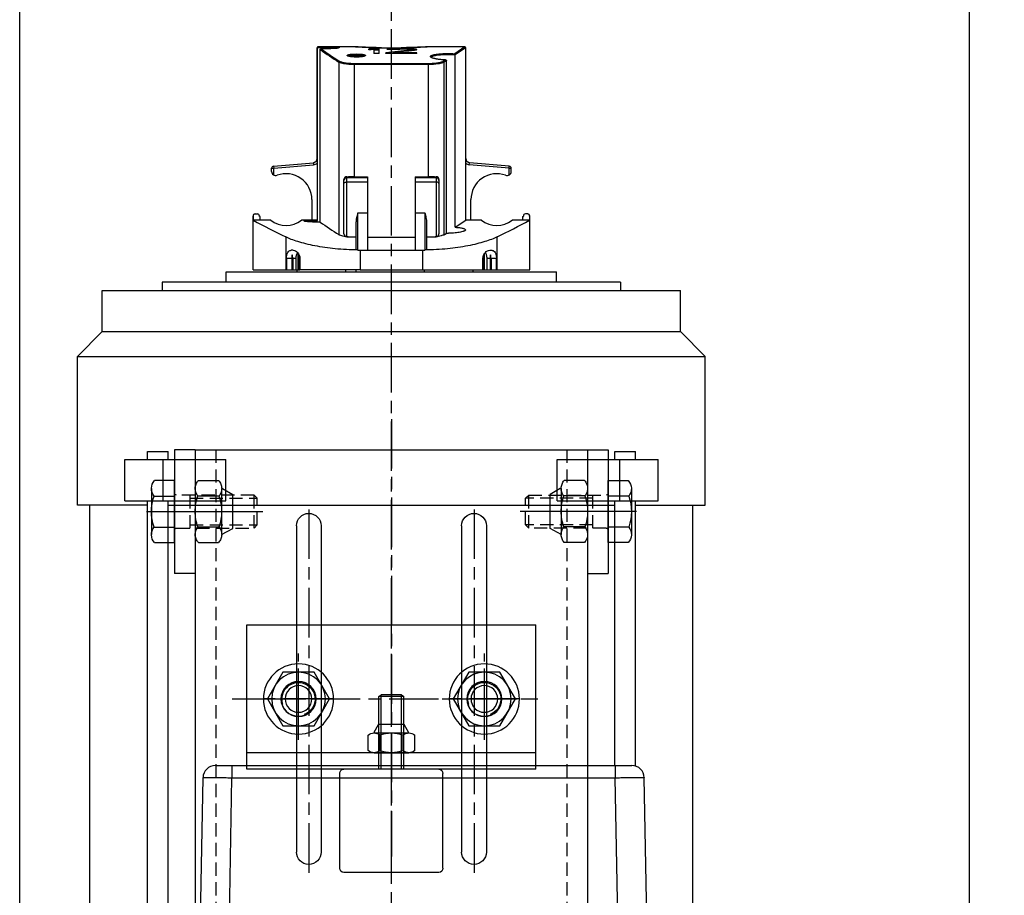
# Model space of a CAD drawing. Units: millimetres. Extents: x 54384 to 62588, y -244 to 7796.
# Drawn here: x 55135 to 55374, y 1232 to 1444 of the extents above; entities that cross this region are included whole.
import ezdxf

# ---------------------------------------------------------------- set-up
doc = ezdxf.new("R2010")
doc.units = ezdxf.units.MM
for name, pattern in [('ACAD_ISO02W100', [15, 12, -3]), ('CENTER', [19, 12, -2, 3, -2]), ('HIDDEN2', [4.7625, 3.175, -1.5875])]:
    doc.linetypes.add(name, pattern=pattern)
for name, color, linetype in [('ARCERING', 3, 'Continuous'), ('CONTOUR', 7, 'Continuous'), ('DIM', 1, 'Continuous'), ('HARTLIJN', 6, 'CENTER'), ('parts', 42, 'Continuous'), ('Stippel', 6, 'ACAD_ISO02W100'), ('STIPPELLIJN', 6, 'HIDDEN2')]:
    doc.layers.add(name, color=color, linetype=linetype)
doc.styles.get("Standard").update_dxf_attribs({"font": 'isocp.shx', "height": 70})
doc.dimstyles.new('ISO-25', dxfattribs={"dimtxt": 70, "dimasz": 50, "dimexe": 10, "dimexo": 10, "dimgap": 10, "dimtad": 1, "dimdec": 0, "dimtxsty": 'Standard', "dimcen": 2.5, "dimadec": 0, "dimazin": 0, "dimtfac": 1, "dimtdec": 0, "dimtmove": 0, "dimatfit": 3, "dimfxl": 1, "dimarcsym": 0})

# ---------------------------------------------------------------- blocks, each defined once
blk = doc.blocks.new('*D33')
at = {"layer": 'Defpoints', "color": 0, "transparency": 16777216}
for p in [(55365.2, 1510.6), (55365.2, 731.51), (59364.99, 731.51)]:
    blk.add_point(p, dxfattribs=at)
at = {"layer": 'DIM', "color": 0, "lineweight": -2, "transparency": 16777216}
for p, q in [((55365.2, 741.51), (55365.2, 1520.6)), ((59364.99, 741.51), (59364.99, 1520.6)), ((59314.99, 1510.6), (55415.2, 1510.6))]:
    blk.add_line(p, q, dxfattribs=at)
at = {"layer": 'DIM', "color": 0, "transparency": 16777216}
for points in [[(55415.2, 1518.94), (55415.2, 1502.27), (55365.2, 1510.6)], [(59314.99, 1518.94), (59314.99, 1502.27), (59364.99, 1510.6)]]:
    blk.add_solid(points, dxfattribs=at)
at = {"layer": 'DIM', "color": 0, "transparency": 16777216, "insert": (57365.09, 1556.09), "char_height": 70, "attachment_point": 5}
blk.add_mtext('VRIJE DOORGANG BREEDTE 4000', dxfattribs=at)
blk = doc.blocks.new('*D41')
at = {"layer": 'Defpoints', "color": 0, "transparency": 16777216}
for p in [(55135.28, 1510.6), (55365.2, 731.51), (55135.28, 616.06)]:
    blk.add_point(p, dxfattribs=at)
at = {"layer": 'DIM', "color": 0, "lineweight": -2, "transparency": 16777216}
for p, q in [((55135.28, 626.06), (55135.28, 1520.6)), ((55365.2, 741.51), (55365.2, 1520.6)), ((55315.2, 1510.6), (55185.28, 1510.6))]:
    blk.add_line(p, q, dxfattribs=at)
at = {"layer": 'DIM', "color": 0, "transparency": 16777216}
for points in [[(55185.28, 1518.94), (55185.28, 1502.27), (55135.28, 1510.6)], [(55315.2, 1518.94), (55315.2, 1502.27), (55365.2, 1510.6)]]:
    blk.add_solid(points, dxfattribs=at)
at = {"layer": 'DIM', "color": 0, "transparency": 16777216, "insert": (55250.24, 1555.61), "char_height": 70, "attachment_point": 5}
blk.add_mtext('230', dxfattribs=at)
blk = doc.blocks.new('*D46')
at = {"layer": 'Defpoints', "color": 0, "transparency": 16777216}
for p in [(55135.28, 1659.74), (55135.28, 616.06), (59595.09, 384.78)]:
    blk.add_point(p, dxfattribs=at)
at = {"layer": 'DIM', "color": 0, "lineweight": -2, "transparency": 16777216}
for p, q in [((55135.28, 626.06), (55135.28, 1669.74)), ((59595.09, 394.78), (59595.09, 1669.74)), ((59545.09, 1659.74), (55185.28, 1659.74))]:
    blk.add_line(p, q, dxfattribs=at)
at = {"layer": 'DIM', "color": 0, "transparency": 16777216}
for points in [[(55185.28, 1668.07), (55185.28, 1651.4), (55135.28, 1659.74)], [(59545.09, 1668.07), (59545.09, 1651.4), (59595.09, 1659.74)]]:
    blk.add_solid(points, dxfattribs=at)
at = {"layer": 'DIM', "color": 0, "transparency": 16777216, "insert": (57365.19, 1705.22), "char_height": 70, "attachment_point": 5}
blk.add_mtext('TOTAAL BREEDTE 4460', dxfattribs=at)
blk = doc.blocks.new('SI.75.15-55 NHK Onderaanzicht')
at = {"layer": 'HARTLIJN', "linetype": 'CENTER'}
blk.add_line((155.15, 0), (-491.15, 0), dxfattribs=at)
at = {"layer": 'parts', "linetype": 'Continuous'}
for p, q in [((-385.6, 76), (-391.6, 70)), ((-385.6, -76), (-385.6, 76)), ((-349.6, 76), (-385.6, 76)), ((-349.6, 59.07), (-349.6, 76)), ((-239.6, 73), (-349.6, 73)), ((-401.6, -70), (-401.6, 70)), ((-391.6, 70), (-401.6, 70)), ((-391.6, -70), (-391.6, 70)), ((-360.6, 40.09), (-360.6, 64.57)), ((-350.6, 64.57), (-360.6, 64.57)), ((-350.6, 40.09), (-350.6, 64.57)), ((-168.98, 63.21), (-283.55, 61.21)), ((-362.6, 54.07), (-362.6, 59.07)), ((-360.6, 59.07), (-362.6, 59.07)), ((-286.37, 59.07), (-350.6, 59.07)), ((-286.5, -42.61), (-286.5, 58.21)), ((-403.6, 55.5), (-403.6, -55.5)), ((-403.6, 55.5), (-401.6, 55.5)), ((-350.6, 55.28), (-360.6, 55.28)), ((-168.98, 56.21), (-283.55, 54.21)), ((-360.6, 54.07), (-362.6, 54.07)), ((-286.5, 54.07), (-350.6, 54.07)), ((-349.6, -54.07), (-349.6, 54.07)), ((-286.5, 54.21), (-283.55, 54.21)), ((-283.55, -38.61), (-283.55, 54.21)), ((-406.1, -40), (-406.1, 40)), ((-403.6, 40), (-406.1, 40)), ((-350.6, 40.09), (-360.6, 40.09)), ((-419.6, 33.5), (-419.6, 33.47)), ((-406.6, 33.5), (-419.6, 33.5)), ((-419.6, 33.47), (-418.59, 33.47)), ((-418.59, 33.47), (-418.59, 31.75)), ((-406.6, 25.6), (-406.6, 33.5)), ((-420.1, 32.97), (-420.1, 32.45)), ((-419.5, 31.95), (-419.6, 31.95)), ((-419.5, 31.75), (-419.5, 31.95)), ((-419.5, 31.75), (-418.57, 31.75)), ((-418.57, 31.75), (-418.57, 29.21)), ((-431.18, 28.5), (-431.18, 29)), ((-430.41, 29), (-431.18, 29)), ((-431.68, 28.54), (-432.52, 18.9)), ((-431.18, 28.5), (-432.02, 18.86)), ((-431.18, 28.5), (-431.68, 28.54)), ((-429.54, 28.5), (-431.18, 28.5)), ((-406.6, 25.6), (-414.54, 25.6)), ((-411.3, 23.79), (-411.3, 24.28)), ((-406.6, 24), (-410.17, 24)), ((-409.3, 25.43), (-409.3, 24.12)), ((-406.6, 25.43), (-409.3, 25.43)), ((-409.3, 24.12), (-406.6, 24.12)), ((-409.3, 23.88), (-409.3, 23.16)), ((-409.3, 23.88), (-406.6, 23.88)), ((-406.6, 7.57), (-406.6, 25.6)), ((-418.57, 21.79), (-418.57, 19.25)), ((-406.6, 22.57), (-410.58, 22.57)), ((-410.22, 22.35), (-406.6, 22.35)), ((-406.6, 23.16), (-409.3, 23.16)), ((-406.6, 22.14), (-409.3, 22.14)), ((-418.57, 19.25), (-423.6, 19.25)), ((-418.59, 19.25), (-418.59, 17.98)), ((-406.6, 19.7), (-406.1, 19.7)), ((-460.6, 17.8), (-460.58, 17.77)), ((-460.6, 17.77), (-460.6, 8.68)), ((-460.58, 17.77), (-458.92, 15.32)), ((-460.4, 18), (-460.38, 17.97)), ((-433.52, 18), (-460.38, 18)), ((-460.38, 17.97), (-458.69, 15.47)), ((-433.52, 18), (-433.52, 17.99)), ((-433.5, 18), (-433.52, 18)), ((-432.52, 18.9), (-432.53, 18.82)), ((-432.02, 18.86), (-432.52, 18.9)), ((-418.59, 17.98), (-432.41, 17.98)), ((-416.89, 15.47), (-418.59, 17.98)), ((-416.89, 15.47), (-458.69, 15.47)), ((-457.42, 13.12), (-457.42, 13.06)), ((-457.42, 13.06), (-457.09, 12.57)), ((-457.27, 13.32), (-457.25, 13.3)), ((-457.25, 13.3), (-456.9, 12.76)), ((-415.46, 13.33), (-457.22, 13.33)), ((-415.09, 12.76), (-456.9, 12.76)), ((-415.09, 12.76), (-415.46, 13.33)), ((-429.12, 10.42), (-429.12, 10.8)), ((-429.12, 10.8), (-414.6, 10.8)), ((-428.9, 5.75), (-428.9, 10.8)), ((-428.42, 11.5), (-415.3, 11.5)), ((-427.84, 10.8), (-427.84, 5.75)), ((-414.6, 8.5), (-414.6, 10.8)), ((-414.57, 10.82), (-414.57, 10.8)), ((-460.6, 8.68), (-460.6, 8.67)), ((-460.6, 8.67), (-460.6, 8.68)), ((-460.6, 8.67), (-460.57, 8.24)), ((-460.59, 8.57), (-460.6, 8.67)), ((-460.57, 8.24), (-460.55, 7.84)), ((-456.5, 8.97), (-456.5, -8.97)), ((-429.1, 8.97), (-456.5, 8.97)), ((-456.3, 8.97), (-456.3, -8.97)), ((-429.1, 5.75), (-429.1, 8.97)), ((-420.42, 5.75), (-420.42, 8.1)), ((-420.42, 8.1), (-411.37, 8.1)), ((-418.08, 8.5), (-411.49, 8.5)), ((-414.46, 8.97), (-414.6, 8.97)), ((-414.46, 8.97), (-414.46, 8.5)), ((-411.37, -8.1), (-411.37, 8.1)), ((-406.6, 7.57), (-411.37, 7.57)), ((-406.6, 7.9), (-406.1, 7.9)), ((-406.6, -7.57), (-406.6, 7.57)), ((-460.07, 5.12), (-460.1, 4.29)), ((-460.07, 5.12), (-459.77, 5.12)), ((-459.99, 5.96), (-459.78, 5.96)), ((-459.87, 6.17), (-459.91, 6.17)), ((-459.91, 4.92), (-459.65, 4.92)), ((-459.77, 5.12), (-459.78, 4.92)), ((-459.73, 5.54), (-459.77, 5.12)), ((-459.73, 5.6), (-459.73, 5.54)), ((-459.13, 6.17), (-459.13, 0.33)), ((-458.98, 6.17), (-459.13, 6.17)), ((-458.98, 6.17), (-458.98, -1.33)), ((-429.1, 5.75), (-411.37, 5.75)), ((-414.46, -5.75), (-414.46, 5.75)), ((-460.37, 3.17), (-460.36, 2.5)), ((-460.36, 2.5), (-460.36, 2.5)), ((-460.36, 2.5), (-460.23, 2.5)), ((-460.23, 2.5), (-460.23, 2.49)), ((-460.23, 2.49), (-460.23, 2.5)), ((-460.23, 2.49), (-460.23, -2.49)), ((-460.1, 4.29), (-460.12, 3.04)), ((-460.12, 3.04), (-460.12, 2.21)), ((-460.12, 3.04), (-460.03, 3.04)), ((-460.1, 4.29), (-459.99, 4.29)), ((-460.01, 3.88), (-460.03, 2.83)), ((-460.03, 2.83), (-460.03, 2)), ((-459.97, 4.5), (-460.01, 3.88)), ((-459.78, 4.5), (-459.61, 4.5)), ((-460.12, 2.21), (-460.03, 2.21)), ((-460.1, 0.75), (-460.12, 2.21)), ((-460.1, 0.75), (-460, 0.75)), ((-460.07, -0.08), (-460.1, 0.75)), ((-460.01, 0.96), (-460.03, 2)), ((-459.97, 0.33), (-460.01, 0.96)), ((-459.13, 0.33), (-458.98, 0.33)), ((-458.98, -0.18), (-459.04, 0.33)), ((-460.07, -0.08), (-459.91, -0.08)), ((-459.99, -0.92), (-459.91, -0.92)), ((-459.91, -0.08), (-459.91, -1.12)), ((-458.98, -1.33), (-459.13, -1.33)), ((-460.36, -2.5), (-460.36, -2.5)), ((-460.23, -2.5), (-460.36, -2.5)), ((-460.23, -2.49), (-460.23, -2.5)), ((-460.23, -2.49), (-460.23, -2.5)), ((-460.12, -3), (-460.12, -4.25)), ((-458.98, -3), (-460.12, -3)), ((-460.12, -4.25), (-458.98, -4.25)), ((-459.82, -3), (-459.82, -4.25)), ((-458.98, -3), (-458.98, -4.25)), ((-460.51, -6.99), (-460.54, -7.58)), ((-459.83, -5.5), (-459.99, -5.5)), ((-429.1, -8.97), (-429.1, -5.75)), ((-429.1, -5.75), (-411.37, -5.75)), ((-428.9, -10.8), (-428.9, -5.75)), ((-427.84, -5.75), (-427.84, -10.8)), ((-420.42, -8.1), (-420.42, -5.75)), ((-460.59, -8.52), (-460.6, -8.67)), ((-460.6, -8.68), (-460.6, -8.63)), ((-460.6, -8.68), (-460.6, -17.77)), ((-460.56, -8.05), (-460.59, -8.52)), ((-460.54, -7.58), (-460.56, -8.05)), ((-429.1, -8.97), (-456.5, -8.97)), ((-411.37, -8.1), (-420.42, -8.1)), ((-411.49, -8.5), (-418.08, -8.5)), ((-414.6, -10.8), (-414.6, -8.5)), ((-414.6, -8.97), (-414.46, -8.97)), ((-414.46, -8.5), (-414.46, -8.97)), ((-411.37, -7.57), (-406.6, -7.57)), ((-406.6, -7.57), (-406.6, -22.14)), ((-406.1, -8.5), (-406.6, -8.5)), ((-429.12, -10.8), (-429.12, -10.42)), ((-414.6, -10.8), (-429.12, -10.8)), ((-415.3, -11.5), (-428.42, -11.5)), ((-414.57, -10.8), (-414.57, -10.82)), ((-406.6, -11.12), (-406.1, -11.12)), ((-460.24, -13.33), (-460.23, -13.44)), ((-460.23, -13.44), (-460.22, -13.55)), ((-460.22, -13.55), (-460.21, -13.66)), ((-460.21, -13.66), (-460.2, -13.79)), ((-460.2, -13.79), (-460.19, -13.93)), ((-460.19, -13.93), (-460.18, -14.08)), ((-460.18, -14.08), (-460.17, -14.23)), ((-460.17, -14.23), (-460.16, -14.4)), ((-456.9, -12.76), (-415.09, -12.76)), ((-460.16, -14.4), (-460.15, -14.57)), ((-460.15, -14.57), (-460.14, -14.76)), ((-460.14, -14.76), (-460.13, -14.95)), ((-460.13, -14.95), (-460.12, -15.15)), ((-460.12, -15.15), (-460.12, -15.36)), ((-460.12, -15.36), (-460.11, -15.59)), ((-460.11, -15.59), (-460.1, -15.81)), ((-460.1, -15.81), (-460.1, -16.05)), ((-460.1, -16.05), (-460.09, -16.3)), ((-460.09, -16.3), (-460.09, -16.55)), ((-460.09, -16.55), (-460.09, -16.81)), ((-460.55, -17.73), (-460.6, -17.79)), ((-460.6, -17.79), (-460.6, -17.8)), ((-460.35, -17.92), (-460.4, -18)), ((-433.52, -18), (-460.38, -18)), ((-418.55, -17.92), (-460.35, -17.92)), ((-460.09, -16.81), (-460.09, -17.07)), ((-460.09, -17), (-460.09, -17.05)), ((-460.07, -17.02), (-460.09, -17.05)), ((-460.09, -17.07), (-460.09, -17.05)), ((-459.91, -17.27), (-459.89, -17.27)), ((-459.9, -17.27), (-459.91, -17.27)), ((-418.11, -17.27), (-459.89, -17.27)), ((-433.52, -17.99), (-433.52, -18)), ((-433.52, -18), (-433.5, -18)), ((-432.53, -18.82), (-432.52, -18.9)), ((-432.52, -18.9), (-432.02, -18.86)), ((-431.68, -28.54), (-432.52, -18.9)), ((-432.41, -17.98), (-418.59, -17.98)), ((-431.18, -28.5), (-432.02, -18.86)), ((-418.59, -17.98), (-418.55, -17.92)), ((-418.59, -17.98), (-418.59, -19.25)), ((-423.6, -19.25), (-418.57, -19.25)), ((-418.57, -19.25), (-418.57, -21.79)), ((-411.3, -23.79), (-411.3, -24.28)), ((-406.6, -22.57), (-410.58, -22.57)), ((-406.6, -22.35), (-410.22, -22.35)), ((-409.3, -22.14), (-406.6, -22.14)), ((-409.3, -23.16), (-409.3, -23.88)), ((-409.3, -23.16), (-406.6, -23.16)), ((-406.6, -22.35), (-406.6, -22.14)), ((-406.6, -23.16), (-406.6, -22.35)), ((-406.6, -22.9), (-406.1, -22.9)), ((-406.6, -25.6), (-406.6, -23.16)), ((-414.54, -25.6), (-406.6, -25.6)), ((-406.6, -24), (-410.17, -24)), ((-409.3, -23.88), (-406.6, -23.88)), ((-409.3, -24.12), (-409.3, -25.43)), ((-409.3, -24.12), (-406.6, -24.12)), ((-409.3, -25.43), (-406.6, -25.43)), ((-406.6, -33.5), (-406.6, -25.6)), ((-431.68, -28.54), (-431.18, -28.5)), ((-431.18, -29), (-431.18, -28.5)), ((-429.54, -28.5), (-431.18, -28.5)), ((-430.41, -29), (-431.18, -29)), ((-418.57, -29.21), (-418.57, -31.75)), ((-420.1, -32.97), (-420.1, -32.45)), ((-419.5, -31.95), (-419.6, -31.95)), ((-419.5, -31.75), (-419.5, -31.95)), ((-418.57, -31.75), (-419.5, -31.75)), ((-418.59, -31.75), (-418.59, -33.47)), ((-419.6, -33.47), (-419.6, -33.5)), ((-419.6, -33.47), (-418.59, -33.47)), ((-406.6, -33.5), (-419.6, -33.5)), ((-403.6, -40), (-406.1, -40)), ((-360.6, -64.57), (-360.6, -40.09)), ((-350.6, -40.09), (-360.6, -40.09)), ((-350.6, -64.57), (-350.6, -40.09)), ((-286.5, -38.61), (-283.55, -38.61)), ((-205, -39.98), (-283.55, -38.61)), ((-202.82, -47.02), (-283.55, -45.61)), ((-362.6, -59.07), (-362.6, -54.07)), ((-360.6, -54.07), (-362.6, -54.07)), ((-238.6, -54.07), (-350.6, -54.07)), ((-403.6, -55.5), (-401.6, -55.5)), ((-350.6, -55.28), (-360.6, -55.28)), ((-360.6, -59.07), (-362.6, -59.07)), ((-238.6, -59.07), (-350.6, -59.07)), ((-349.6, -59.07), (-349.6, -76)), ((-350.6, -64.57), (-360.6, -64.57)), ((-391.6, -70), (-401.6, -70)), ((-385.6, -76), (-391.6, -70)), ((-239.6, -73), (-349.6, -73)), ((-349.6, -76), (-385.6, -76))]:
    blk.add_line(p, q, dxfattribs=at)
for points in [[(-432.53, 18.82), (-432.55, 18.73), (-432.59, 18.64), (-432.63, 18.55), (-432.67, 18.46), (-432.73, 18.38), (-432.8, 18.31), (-432.87, 18.24), (-432.95, 18.18), (-433.03, 18.13), (-433.12, 18.08), (-433.21, 18.05), (-433.3, 18.02), (-433.4, 18.01), (-433.5, 18)], [(-457.42, 13.06), (-457.44, 12.78), (-457.45, 12.49), (-457.47, 12.2), (-457.5, 11.91), (-457.53, 11.64), (-457.56, 11.38), (-457.6, 11.13), (-457.64, 10.9), (-457.68, 10.68), (-457.73, 10.48), (-457.78, 10.3), (-457.82, 10.14), (-457.87, 10.01), (-457.92, 9.89), (-457.96, 9.79), (-458.01, 9.72), (-458.04, 9.68), (-458.05, 9.67)], [(-460.55, 7.84), (-460.52, 7.31), (-460.51, 7), (-460.49, 6.66), (-460.48, 6.3), (-460.46, 5.91), (-460.44, 5.5), (-460.43, 5.07), (-460.41, 4.62), (-460.4, 4.15), (-460.39, 3.66), (-460.37, 3.17)], [(-460.36, -2.5), (-460.37, -3.17), (-460.39, -3.66), (-460.4, -4.15), (-460.41, -4.62), (-460.43, -5.07), (-460.44, -5.5), (-460.46, -5.91), (-460.48, -6.29), (-460.49, -6.66), (-460.51, -6.99)], [(-458.38, -6.48), (-458.38, -6.48), (-458.38, -6.47), (-458.38, -6.48), (-458.37, -6.49), (-458.36, -6.51), (-458.35, -6.54), (-458.33, -6.58), (-458.31, -6.63), (-458.3, -6.68), (-458.28, -6.74), (-458.27, -6.81), (-458.25, -6.88), (-458.23, -6.96), (-458.22, -7.05), (-458.2, -7.15), (-458.19, -7.25), (-458.18, -7.36), (-458.16, -7.48), (-458.15, -7.6), (-458.14, -7.74), (-458.13, -7.88), (-458.13, -8.02), (-458.12, -8.18), (-458.12, -8.33), (-458.12, -8.49), (-458.12, -8.64), (-458.12, -8.8), (-458.13, -8.95), (-458.13, -9.1), (-458.14, -9.24), (-458.15, -9.38), (-458.16, -9.51), (-458.17, -9.62), (-458.19, -9.73), (-458.2, -9.84), (-458.22, -9.94), (-458.23, -10.02), (-458.25, -10.11), (-458.26, -10.18), (-458.28, -10.25), (-458.3, -10.31), (-458.31, -10.37), (-458.33, -10.42), (-458.34, -10.45), (-458.36, -10.49), (-458.37, -10.51), (-458.38, -10.52), (-458.38, -10.52)], [(-460.34, -12.77), (-460.34, -12.77), (-460.34, -12.77), (-460.34, -12.77), (-460.34, -12.77), (-460.33, -12.78), (-460.33, -12.79), (-460.33, -12.8), (-460.32, -12.81), (-460.32, -12.83), (-460.32, -12.85), (-460.31, -12.86), (-460.31, -12.88), (-460.3, -12.91), (-460.3, -12.93), (-460.29, -12.96), (-460.29, -12.99), (-460.28, -13.02), (-460.28, -13.05), (-460.27, -13.08), (-460.27, -13.12), (-460.26, -13.16), (-460.26, -13.2), (-460.25, -13.24), (-460.25, -13.29), (-460.24, -13.33)], [(-433.5, -18), (-433.4, -18.01), (-433.3, -18.02), (-433.21, -18.05), (-433.12, -18.08), (-433.03, -18.13), (-432.95, -18.18), (-432.87, -18.24), (-432.8, -18.31), (-432.73, -18.38), (-432.67, -18.46), (-432.63, -18.55), (-432.59, -18.64), (-432.55, -18.73), (-432.53, -18.82)]]:
    blk.add_lwpolyline(points, dxfattribs=at)
for centre, radius, start, end in [((-283.5, 58.21), 3, 91, 180), ((-419.6, 33), 0.5, 90, 180), ((-419.6, 32.97), 0.5, 90.0074, 172.5262), ((-675.24, -103.4), 290.87, 26.326, 28.0705), ((-419.6, 32.97), 0.501, 172.5078, 179.9857), ((-419.6, 32.45), 0.5, 180, 270), ((-431.18, 28.5), 0.5, 90, 175), ((-431.18, 28.5), 0.5, 90, 175), ((-430.41, 28), 1, 339.8287, 90), ((-423.6, 25.5), 6.25, 323.591, 36.409), ((-423.6, 25.5), 6.25, 159.8287, 270), ((-460.4, 17.8), 0.2, 92.0817, 180), ((-433.52, 18.99), 1, 270.0039, 355.0051), ((-433.52, 18.99), 1.5, 317.7535, 354.9991), ((-457.08, 13.11), 0.34, 178.1544, 187.1959), ((-457.22, 12.69), 0.637, 89.9645, 94.6912), ((-435.3, 13.8), 19.84, 358.6331, 0.0018), ((-458.06, 9.8), 0.147, 262.3249, 269.1793), ((-428.42, 10.8), 0.7, 90, 180), ((-428.2, 10.8), 0.7, 90, 180), ((-415.3, 10.8), 0.7, 0, 90), ((-605.66, -0.01), 145.32, 0.9906, 3.3878), ((-412.65, 8.1), 1.27, 359.9782, 3.9596), ((-316.71, -7.25), 143.89, 174.7313, 175.0645), ((-449.79, 2.2), 10.87, 158.5755, 159.7506), ((-395.56, -4.55), 65.05, 171.6301, 172.0009), ((-449.45, 10.38), 11.24, 202.0059, 203.1557), ((-422.9, 12.39), 37.72, 191.4231, 192.0695), ((-395.23, 16.31), 65.38, 189.1107, 189.4807), ((-275.7, 23.57), 184.89, 185.5952, 187.2194), ((-460.16, 2.5), 0.2, 180.9876, 249.4915), ((-460.16, 2.5), 0.2, 179.9753, 180.9876), ((-280.87, 21.58), 179.73, 185.4524, 187.3236), ((-395.56, 9.39), 65.05, 187.9991, 188.3699), ((-460.16, -2.5), 0.2, 110.5107, 179.0074), ((-316.71, 12.3), 143.89, 184.9355, 185.2687), ((-449.79, 2.85), 10.87, 200.2494, 201.4244), ((-605.91, 0.02), 145.57, 356.5924, 359.0073), ((-460.16, -2.5), 0.2, 179.0074, 180.0247), ((-354.46, 5.85), 106.14, 185.4624, 186.1406), ((-354.32, 7.3), 106.28, 186.2375, 186.9159), ((-412.65, -8.1), 1.27, 356.0404, 0.0218), ((-428.42, -10.8), 0.7, 180, 270), ((-428.2, -10.8), 0.7, 180, 270), ((-415.3, -10.8), 0.7, 270, 0), ((-843.17, 242.65), 462.81, 325.8703, 326.5326), ((-844.45, 242.59), 464.12, 325.9507, 326.6193), ((-808.11, 246.92), 471.06, 325.8852, 326.5456), ((-460.4, -17.8), 0.2, 180, 270), ((-288.64, -17.01), 171.92, 179.9975, 180.2416), ((-307.84, -17.02), 152.51, 179.9939, 180.3408), ((-459.91, -17.1), 0.172, 260.41, 269.3169), ((-433.52, -18.99), 1, 4.9924, 89.9952), ((-433.52, -18.99), 1.5, 5.0003, 42.2471), ((-423.6, -25.5), 6.25, 90, 200.1713), ((-423.6, -25.5), 6.25, 323.591, 36.409), ((-669.67, 100.53), 284.6, 331.9103, 333.6932), ((-431.18, -28.5), 0.5, 185, 270), ((-431.18, -28.5), 0.5, 185, 270), ((-430.41, -28), 1, 270, 20.1713), ((-419.6, -32.45), 0.5, 90, 180), ((-419.6, -32.97), 0.5, 179.9904, 269.9903), ((-419.6, -33), 0.5, 180, 270), ((-283.5, -42.61), 3, 180, 269)]:
    blk.add_arc(centre, radius, start, end, dxfattribs=at)
for centre, start_param, end_param in [((-409.3, 22.96), 1.570796, 2.021823), ((-409.3, 25.04), -2.021823, -1.570796), ((-409.3, -25.04), 1.570796, 2.021823), ((-409.3, -22.96), -2.021823, -1.570796)]:
    blk.add_ellipse(centre, major_axis=(2, 0), ratio=0.57735, start_param=start_param, end_param=end_param, dxfattribs=at)
for points, start_tangent, end_tangent in [([(-283.55, 54.21), (-283.56, 55.57), (-283.57, 56.89), (-283.57, 58.1), (-283.57, 59.16), (-283.57, 59.62), (-283.57, 60.03), (-283.57, 60.38), (-283.57, 60.68), (-283.57, 60.91), (-283.56, 61.07), (-283.56, 61.13), (-283.56, 61.17), (-283.55, 61.2), (-283.55, 61.21)], (-0.007483, 0.999972), (0.999509, 0.031347)), ([(-414.54, 25.6), (-413.96, 24.27), (-413.4, 22.63), (-412.87, 20.71), (-412.39, 18.54), (-411.67, 13.61), (-411.38, 8.19)], (0.442928, -0.896557), (0.0099, -0.999951)), ([(-411.3, 24.28), (-411.27, 24.51), (-411.17, 24.72), (-410.77, 25.09), (-410.47, 25.24), (-410.12, 25.35), (-409.3, 25.43)], (0, 1), (1, 0)), ([(-409.3, 22.14), (-410.79, 22.74), (-411.3, 23.79)], (-1, 0), (0, 1)), ([(-409.3, 23.16), (-410.14, 23.05), (-410.8, 22.75)], (-1, 0), (-0.810792, -0.585334)), ([(-432.41, 17.98), (-432.71, 17.98), (-433.52, 17.99)], (-1, 0), (-0.999945, 0.010441)), ([(-416.89, 15.47), (-416.84, 16), (-416.79, 16.49), (-416.72, 16.92), (-416.65, 17.28), (-416.56, 17.57), (-416.46, 17.78), (-416.26, 17.95)], (0.066605, 0.997779), (1, -0.00014)), ([(-416.26, 17.95), (-416.11, 17.87), (-416.04, 17.77), (-415.97, 17.64), (-415.9, 17.47), (-415.83, 17.26), (-415.71, 16.75), (-415.6, 16.12), (-415.52, 15.4), (-415.47, 14.62), (-415.46, 13.8)], (1, -0.00014), (0, -1)), ([(-458.97, 13.8), (-458.96, 14.19), (-458.92, 15.32)], (0, 1), (0.056271, 0.998416)), ([(-458.71, 15.46), (-458.8, 15.44), (-458.92, 15.32)], (-0.995362, -0.0962), (-0.266018, -0.963968)), ([(-458.77, 13.8), (-458.76, 14.23), (-458.71, 15.46)], (0, 1), (0.069267, 0.997598)), ([(-458.69, 15.47), (-458.71, 15.46)], (-1, -0.000004), (-0.976937, -0.213526)), ([(-457.98, 9.71), (-458.07, 9.56), (-458.17, 9.48), (-458.26, 9.45), (-458.35, 9.49), (-458.44, 9.58), (-458.52, 9.74), (-458.6, 9.95), (-458.67, 10.22), (-458.74, 10.55), (-458.8, 10.92), (-458.89, 11.78), (-458.95, 12.76), (-458.97, 13.8)], (-0.463316, -0.886193), (0, 1)), ([(-458.07, 9.65), (-458.22, 9.75), (-458.29, 9.85), (-458.35, 9.99), (-458.47, 10.38), (-458.58, 10.89), (-458.66, 11.52), (-458.72, 12.23), (-458.77, 13.8)], (-0.991051, 0.133481), (0, 1)), ([(-457.42, 13.06), (-457.49, 11.97), (-457.62, 11), (-457.78, 10.23), (-457.88, 9.94), (-457.98, 9.71)], (-0.035928, -0.999354), (-0.463316, -0.886193)), ([(-457.42, 13.12), (-457.39, 13.25), (-457.34, 13.3), (-457.27, 13.32)], (0.033407, 0.999442), (0.996596, 0.082437)), ([(-456.9, 12.76), (-457.03, 12.7), (-457.09, 12.57)], (-0.997826, -0.065908), (-0.069846, -0.997558)), ([(-457.09, 12.57), (-456.97, 12.34), (-456.86, 12.04), (-456.67, 11.2), (-456.54, 10.15), (-456.5, 8.97)], (0.551362, -0.834266), (0.000009, -1)), ([(-456.9, 12.76), (-456.78, 12.52), (-456.66, 12.2), (-456.47, 11.32), (-456.35, 10.21), (-456.3, 8.97)], (0.531267, -0.847205), (0.00001, -1)), ([(-415.09, 12.76), (-414.93, 12.45), (-414.79, 12.02), (-414.57, 10.82)], (0.551159, -0.8344), (0.122544, -0.992463)), ([(-429.12, 10.42), (-429.11, 9.71), (-429.1, 8.97)], (0.000361, -1), (0, -1)), ([(-427.51, 11.5), (-427.63, 11.45), (-427.69, 11.38), (-427.74, 11.29), (-427.81, 11.07), (-427.84, 10.8)], (-1, 0), (0, -1)), ([(-414.57, 10.8), (-414.52, 10.37), (-414.46, 8.97)], (0.121427, -0.9926), (0, -1)), ([(-420.42, 8.1), (-419.21, 8.36), (-418.63, 8.46), (-418.08, 8.5)], (0.975532, 0.219859), (1, 0)), ([(-411.49, 8.5), (-411.45, 8.48), (-411.42, 8.41), (-411.39, 8.31), (-411.38, 8.19)], (1, 0), (0.069453, -0.997585)), ([(-458.5, -10.7), (-458.57, -10.66), (-458.61, -10.61), (-458.64, -10.53), (-458.7, -10.33), (-458.76, -10.06), (-458.8, -9.73), (-458.83, -9.35), (-458.86, -8.5), (-458.83, -7.65), (-458.8, -7.27), (-458.76, -6.94), (-458.7, -6.67), (-458.64, -6.47), (-458.61, -6.39), (-458.57, -6.34), (-458.5, -6.3)], (-1, -0.000004), (1, -0.000011)), ([(-458.37, -10.47), (-458.42, -10.37), (-458.47, -10.23), (-458.52, -10.03), (-458.56, -9.78), (-458.61, -9.18), (-458.63, -8.5), (-458.61, -7.82), (-458.56, -7.22), (-458.52, -6.97), (-458.47, -6.77), (-458.42, -6.63), (-458.37, -6.53)], (-0.662227, 0.749303), (0.662428, 0.749126)), ([(-458.3, -10.32), (-458.34, -10.21), (-458.39, -10.06), (-458.46, -9.64), (-458.5, -9.1), (-458.51, -8.5), (-458.5, -7.9), (-458.46, -7.36), (-458.39, -6.94), (-458.34, -6.79), (-458.3, -6.68)], (-0.479212, 0.877699), (0.478771, 0.87794)), ([(-458.5, -6.3), (-458.47, -6.41), (-458.37, -6.49)], (0, -1), (0.934985, -0.354688)), ([(-458.5, -6.3), (-458.41, -6.36), (-458.37, -6.44), (-458.33, -6.54)], (1, 0.000004), (0.323799, -0.946126)), ([(-458.37, -6.53), (-458.35, -6.52)], (0.662428, 0.749126), (0.745049, 0.667009)), ([(-458.33, -6.54), (-458.24, -6.88), (-458.17, -7.34), (-458.11, -8.48), (-458.17, -9.63), (-458.24, -10.09), (-458.32, -10.44)], (0.323799, -0.946126), (-0.313027, -0.949744)), ([(-456.5, -8.97), (-456.54, -10.15), (-456.67, -11.2), (-456.86, -12.04), (-456.97, -12.34), (-457.09, -12.57)], (-0.000009, -1), (-0.551362, -0.834266)), ([(-456.3, -8.97), (-456.35, -10.21), (-456.47, -11.32), (-456.66, -12.2), (-456.78, -12.52), (-456.9, -12.76)], (-0.00001, -1), (-0.531267, -0.847205)), ([(-429.1, -8.97), (-429.11, -9.71), (-429.12, -10.42)], (0, -1), (-0.000361, -1)), ([(-418.08, -8.5), (-418.63, -8.46), (-419.21, -8.36), (-420.42, -8.1)], (-1, 0), (-0.975532, 0.219859)), ([(-414.46, -8.97), (-414.47, -9.44), (-414.57, -10.8)], (0, -1), (-0.121427, -0.9926)), ([(-411.38, -8.19), (-411.67, -13.61), (-412.39, -18.54), (-412.87, -20.71), (-413.4, -22.63), (-413.96, -24.27), (-414.54, -25.6)], (-0.0099, -0.999951), (-0.442928, -0.896557)), ([(-411.38, -8.19), (-411.39, -8.31), (-411.42, -8.41), (-411.45, -8.48), (-411.49, -8.5)], (-0.069453, -0.997585), (-1, 0)), ([(-458.5, -10.7), (-458.47, -10.59), (-458.37, -10.51)], (0, 1), (0.934873, 0.354983)), ([(-458.35, -10.52), (-458.39, -10.6), (-458.43, -10.65), (-458.5, -10.7)], (-0.371748, -0.928334), (-1, 0.000011)), ([(-458.35, -10.48), (-458.37, -10.47)], (-0.745098, 0.666955), (-0.662227, 0.749303)), ([(-458.32, -10.44), (-458.33, -10.46), (-458.35, -10.52)], (-0.313027, -0.949744), (-0.371748, -0.928334)), ([(-427.51, -11.5), (-427.63, -11.45), (-427.69, -11.38), (-427.74, -11.29), (-427.81, -11.07), (-427.84, -10.8)], (-1, 0), (0, 1)), ([(-414.57, -10.82), (-414.79, -12.02), (-414.93, -12.45), (-415.09, -12.76)], (-0.122544, -0.992463), (-0.551159, -0.8344)), ([(-460.56, -17), (-460.55, -16.01), (-460.54, -15.07), (-460.54, -14.63), (-460.53, -14.23), (-460.52, -13.86), (-460.5, -13.54), (-460.49, -13.26), (-460.47, -13.03), (-460.46, -12.93), (-460.45, -12.85), (-460.44, -12.78), (-460.43, -12.73), (-460.42, -12.69), (-460.4, -12.66), (-460.39, -12.65), (-460.38, -12.65), (-460.36, -12.67), (-460.35, -12.7), (-460.33, -12.75), (-460.32, -12.81)], (0, 1), (0.217651, -0.976027)), ([(-460.36, -17), (-460.35, -15.79), (-460.34, -14.68), (-460.31, -13.78), (-460.26, -13.16)], (0, 1), (0.108773, 0.994067)), ([(-460.32, -12.81), (-460.28, -13.05), (-460.24, -13.39), (-460.16, -14.36), (-460.11, -15.61), (-460.09, -17)], (0.217651, -0.976027), (0, -1)), ([(-456.9, -12.76), (-457.03, -12.7), (-457.09, -12.57)], (-0.997826, 0.065909), (-0.069834, 0.997559)), ([(-460.55, -17.73), (-460.51, -17.85), (-460.35, -17.92)], (0.030502, -0.999535), (1, -0.000021)), ([(-459.94, -17.27), (-460.01, -17.24), (-460.06, -17.19), (-460.09, -17.07)], (-0.986126, 0.166001), (0.001476, 0.999999)), ([(-433.52, -17.99), (-433.26, -17.99), (-432.41, -17.98)], (0.999945, 0.010449), (1, 0)), ([(-418.39, -21.15), (-418.4, -21.14), (-418.42, -21.09), (-418.44, -21.02), (-418.45, -20.92), (-418.48, -20.63), (-418.5, -20.25), (-418.52, -19.77), (-418.53, -19.21), (-418.54, -18.59), (-418.55, -17.92)], (-1, -0.000133), (-0.006018, 0.999982)), ([(-418.11, -17.27), (-418.12, -18.04), (-418.14, -18.78), (-418.17, -19.45), (-418.21, -20.03), (-418.25, -20.51), (-418.27, -20.7), (-418.3, -20.86), (-418.32, -20.99), (-418.34, -21.08), (-418.37, -21.13), (-418.39, -21.15)], (-0.00539, -0.999985), (-1, -0.000133)), ([(-411.3, -23.79), (-410.79, -22.74), (-409.3, -22.14)], (0, 1), (1, 0)), ([(-410.8, -22.75), (-410.14, -23.05), (-409.3, -23.16)], (0.810835, -0.585275), (1, 0)), ([(-409.3, -25.43), (-410.12, -25.35), (-410.47, -25.24), (-410.77, -25.09), (-411.17, -24.72), (-411.27, -24.51), (-411.3, -24.28)], (-1, 0), (0, 1)), ([(-283.55, -45.61), (-283.55, -45.6), (-283.56, -45.57), (-283.56, -45.53), (-283.56, -45.47), (-283.57, -45.31), (-283.57, -45.08), (-283.57, -44.78), (-283.57, -44.43), (-283.57, -44.02), (-283.57, -43.56), (-283.57, -42.5), (-283.57, -41.29), (-283.56, -39.97), (-283.55, -38.61)], (-0.999243, 0.03891), (0.007475, 0.999972))]:
    blk.add_spline(points, degree=3, dxfattribs=dict(at, start_tangent=start_tangent, end_tangent=end_tangent))
blk = doc.blocks.new('MEELOOPCONSOLE BOVENAANZICHT')
at = {"color": 0, "linetype": 'Continuous'}
for p, q in [((233.12, 26.06), (239.62, 29.82)), ((239.62, 29.82), (246.12, 26.06)), ((233.12, 18.56), (233.12, 26.06)), ((246.12, 26.06), (246.12, 18.56)), ((239.62, 14.8), (233.12, 18.56)), ((246.12, 18.56), (239.62, 14.8)), ((233.12, -18.93), (239.62, -15.18)), ((239.62, -15.18), (246.12, -18.93)), ((233.12, -26.44), (233.12, -18.93)), ((246.12, -18.93), (246.12, -26.44)), ((239.62, -30.19), (233.12, -26.44)), ((246.12, -26.44), (239.62, -30.19))]:
    blk.add_line(p, q, dxfattribs=at)
for centre, radius in [((239.62, 22.31), 6.5), ((239.62, 22.31), 3.23), ((239.62, -22.68), 6.5), ((239.62, -22.68), 3.23)]:
    blk.add_circle(centre, radius, dxfattribs=at)
at = {"color": 5, "linetype": 'Continuous'}
for centre in [(239.62, 22.31), (239.62, -22.68)]:
    blk.add_arc(centre, 4, 249.999, 159.999, dxfattribs=at)
at = {"layer": 'ARCERING'}
for p, q in [((240.21, 2.79), (240.21, -3.21)), ((222.6, 2.29), (240.6, 2.29)), ((222.6, -2.71), (240.6, -2.71))]:
    blk.add_line(p, q, dxfattribs=at)
at = {"layer": 'CONTOUR'}
for p, q in [((290.57, 57.91), (279.44, 57.91)), ((281.25, 57.27), (281.25, 52.31)), ((288.76, 57.27), (288.76, 52.31)), ((277.5, 57.15), (277.5, 52.31)), ((292.51, 52.31), (292.51, 57.15)), ((270, 47.31), (270, 52.31)), ((300, 52.31), (270, 52.31)), ((277.5, 52.31), (292.51, 52.31)), ((300, 47.31), (300, 52.31)), ((300, 47.31), (92.98, 47.31)), ((300, -47.69), (300, 47.31)), ((222.6, 34.81), (257.6, 34.81)), ((222.6, 34.81), (222.6, -35.18)), ((226.6, 34.81), (226.6, -35.18)), ((257.6, -35.18), (257.6, 34.81)), ((281.57, 22.81), (202.55, 22.81)), ((281.57, 16.81), (202.55, 16.81)), ((198.6, 12.29), (221.6, 12.29)), ((197.6, 11.29), (197.6, -11.71)), ((222.6, 11.29), (222.6, -11.71)), ((222.6, 2.79), (240.21, 2.79)), ((231.4, 3.99), (233.42, 2.91)), ((233.42, 2.91), (233.42, -3.3)), ((240.6, 2.29), (240.21, 2.79)), ((240.6, 2.29), (240.6, -2.71)), ((222.6, -3.21), (240.21, -3.21)), ((231.57, -4.39), (233.42, -3.3)), ((240.21, -3.21), (240.6, -2.71)), ((198.6, -12.71), (221.6, -12.71)), ((281.57, -17.19), (202.55, -17.19)), ((281.57, -23.19), (202.55, -23.19)), ((222.6, -35.18), (257.6, -35.18)), ((300, -47.69), (92.98, -47.69)), ((270, -47.69), (270, -52.69)), ((300, -47.69), (300, -52.69)), ((300, -52.69), (270, -52.69)), ((277.5, -52.69), (292.51, -52.69)), ((277.5, -57.53), (277.5, -52.69)), ((281.25, -57.64), (281.25, -52.69)), ((288.76, -57.64), (288.76, -52.69)), ((292.51, -52.69), (292.51, -57.53)), ((290.57, -58.29), (279.44, -58.29))]:
    blk.add_line(p, q, dxfattribs=at)
at = {"layer": 'CONTOUR', "color": 0, "linetype": 'Continuous'}
for p, q in [((227.17, 5.44), (230.83, 5.44)), ((226.6, -4.36), (226.6, 3.99)), ((227.08, 2.63), (230.92, 2.63)), ((231.4, -4.36), (231.4, 3.99)), ((227.08, -3), (230.92, -3)), ((227.17, -5.82), (230.83, -5.82))]:
    blk.add_line(p, q, dxfattribs=at)
at = {"layer": 'CONTOUR', "color": 0}
for centre, radius in [((239.62, 22.31), 8.5), ((239.62, 22.31), 4.2), ((239.62, -22.68), 8.5), ((239.62, -22.68), 4.2)]:
    blk.add_circle(centre, radius, dxfattribs=at)
at = {"layer": 'CONTOUR'}
for centre in [(239.62, 22.31), (239.62, -22.68)]:
    blk.add_circle(centre, 4.25, dxfattribs=at)
for centre, radius, start, end in [((279.44, 55.04), 2.87, 50.8389, 132.6465), ((285, 46.65), 11.26, 70.528, 109.4704), ((290.57, 55.04), 2.87, 47.3535, 129.1611), ((280.5, 51.81), 0.5, 0, 90), ((289.5, 51.81), 0.5, 90, 180), ((202.55, 19.81), 3, 90, 270), ((281.57, 19.81), 3, 270, 90), ((198.6, 11.29), 1, 90, 180), ((221.6, 11.29), 1, 0, 90), ((198.6, -11.71), 1, 180, 270), ((221.6, -11.71), 1, 270, 0), ((202.55, -20.19), 3, 90, 270), ((281.57, -20.19), 3, 270, 90), ((280.5, -52.19), 0.5, 270, 0), ((289.5, -52.19), 0.5, 180, 270), ((279.44, -55.42), 2.87, 227.3535, 309.1611), ((285, -47.03), 11.26, 250.5296, 289.472), ((290.57, -55.42), 2.87, 230.8389, 312.6465)]:
    blk.add_arc(centre, radius, start, end, dxfattribs=at)
at = {"layer": 'CONTOUR', "color": 0, "linetype": 'Continuous'}
for centre, radius, start, end in [((228.75, 3.99), 2.15, 137.3601, 219.1549), ((229.25, 3.99), 2.15, 320.8451, 42.6333), ((235.05, -0.19), 8.45, 160.5296, 199.472), ((222.95, -0.19), 8.45, 340.5288, 19.4712), ((228.75, -4.36), 2.15, 140.8451, 222.6399), ((229.25, -4.36), 2.15, 317.3667, 39.1549)]:
    blk.add_arc(centre, radius, start, end, dxfattribs=at)
at = {"layer": 'HARTLIJN'}
for p, q in [((285, 59.11), (285, 30.98)), ((239.62, -38.76), (239.62, 35.69)), ((239.62, 12.11), (239.62, 32.58)), ((239.62, 30.69), (239.62, 13.92)), ((229.73, 22.31), (250.6, 22.31)), ((232.33, 22.31), (246.98, 22.31)), ((234.73, 22.31), (244.37, 22.31)), ((234.73, 22.31), (244.37, 22.31)), ((285.54, 19.81), (197.16, 19.81)), ((195.52, -0.19), (260.78, -0.19)), ((307.43, -0.19), (201.46, -0.19)), ((239.62, -32.88), (239.62, -12.42)), ((239.62, -14.3), (239.62, -31.07)), ((285.54, -20.19), (197.16, -20.19)), ((229.73, -22.68), (250.6, -22.68)), ((232.33, -22.68), (246.98, -22.68)), ((234.73, -22.68), (244.37, -22.68)), ((234.73, -22.68), (244.37, -22.68)), ((285, -59.49), (285, -31.36))]:
    blk.add_line(p, q, dxfattribs=at)
at = {"layer": 'Stippel'}
for p, q in [((285.04, 48.82), (285.04, 37.36)), ((277.53, 46.55), (277.53, 41.67)), ((290.6, 47.31), (279.47, 47.31)), ((281.28, 46.67), (281.28, 41.56)), ((288.79, 46.67), (288.79, 41.56)), ((292.54, 46.55), (292.54, 41.67)), ((290.6, 40.91), (279.47, 40.91)), ((279.47, 40.91), (280.91, 38.21)), ((290.64, 40.69), (289.19, 38.21)), ((280.91, 38.21), (289.19, 38.21)), ((285.04, -49.2), (285.04, -37.73)), ((279.47, -41.29), (280.91, -38.59)), ((280.91, -38.59), (289.19, -38.59)), ((290.64, -41.06), (289.19, -38.59)), ((277.53, -46.93), (277.53, -42.05)), ((290.6, -41.29), (279.47, -41.29)), ((281.28, -47.04), (281.28, -41.93)), ((288.79, -47.04), (288.79, -41.93)), ((292.54, -46.93), (292.54, -42.05)), ((290.6, -47.69), (279.47, -47.69))]:
    blk.add_line(p, q, dxfattribs=at)
for centre, radius, start, end in [((279.47, 44.44), 2.87, 50.8451, 132.6399), ((285.04, 36.05), 11.26, 70.528, 109.4704), ((290.6, 44.44), 2.87, 47.3601, 129.1549), ((279.47, 43.78), 2.87, 227.3667, 309.1549), ((285.04, 52.17), 11.26, 250.5288, 289.4712), ((290.6, 43.78), 2.87, 230.8451, 312.6333), ((279.47, -44.15), 2.87, 50.8451, 132.6333), ((285.04, -52.55), 11.26, 70.5288, 109.4712), ((290.6, -44.15), 2.87, 47.3667, 129.1549), ((279.47, -44.82), 2.87, 227.3601, 309.1549), ((285.04, -36.43), 11.26, 250.5296, 289.472), ((290.6, -44.82), 2.87, 230.8451, 312.6399)]:
    blk.add_arc(centre, radius, start, end, dxfattribs=at)
at = {"layer": 'STIPPELLIJN'}
for p, q in [((281, 51.81), (281, 33.08)), ((289, 33.08), (289, 51.81)), ((281, 48.56), (289, 48.56)), ((281.77, 48.56), (281.77, 32.31)), ((288.24, 48.56), (288.24, 32.31)), ((300, 42.31), (-300, 42.31)), ((281, 33.08), (289, 33.08)), ((281, 33.08), (281.77, 32.31)), ((281.77, 32.31), (288.24, 32.31)), ((288.24, 32.31), (289, 33.08)), ((281, -33.45), (281.77, -32.69)), ((281.77, -48.94), (281.77, -32.69)), ((281.77, -32.69), (288.24, -32.69)), ((288.24, -48.94), (288.24, -32.69)), ((288.24, -32.69), (289, -33.45)), ((281, -33.45), (289, -33.45)), ((281, -52.19), (281, -33.45)), ((289, -33.45), (289, -52.19)), ((300, -42.69), (-300, -42.69)), ((281, -48.94), (289, -48.94))]:
    blk.add_line(p, q, dxfattribs=at)

msp = doc.modelspace()

# ---------------------------------------------------------------- block references
at = {"layer": 'parts', "rotation": 270}
msp.add_blockref('SI.75.15-55 NHK Onderaanzicht', (55225.28, 976.51), dxfattribs=at)
at = {"layer": 'parts', "xscale": -1, "rotation": 270}
msp.add_blockref('MEELOOPCONSOLE BOVENAANZICHT', (55225.47, 1039.51), dxfattribs=at)

# ---------------------------------------------------------------- dimensions: what is measured, and where the dimension line sits
at = {"layer": 'DIM'}
for base, p1, p2, text, picture, middle in [((55135.28, 1659.74), (59595.09, 384.78), (55135.28, 616.06), 'TOTAAL BREEDTE <>', '*D46', (57365.19, 1705.22)), ((55365.2, 1510.6), (59364.99, 731.51), (55365.2, 731.51), 'VRIJE DOORGANG BREEDTE <>', '*D33', (57365.09, 1556.09))]:
    dim = msp.add_linear_dim(base=base, p1=p1, p2=p2, angle=180, text=text, dimstyle='ISO-25', dxfattribs=at)
    dim.commit()
    dim.dimension.update_dxf_attribs({"geometry": picture, "text_midpoint": middle})
dim = msp.add_linear_dim(base=(55135.28, 1510.6), p1=(55365.2, 731.51), p2=(55135.28, 616.06), angle=180, dimstyle='ISO-25', dxfattribs=at)
dim.commit()
dim.dimension.update_dxf_attribs({"geometry": '*D41', "text_midpoint": (55250.24, 1555.61)})

doc.saveas('drawing.dxf')
